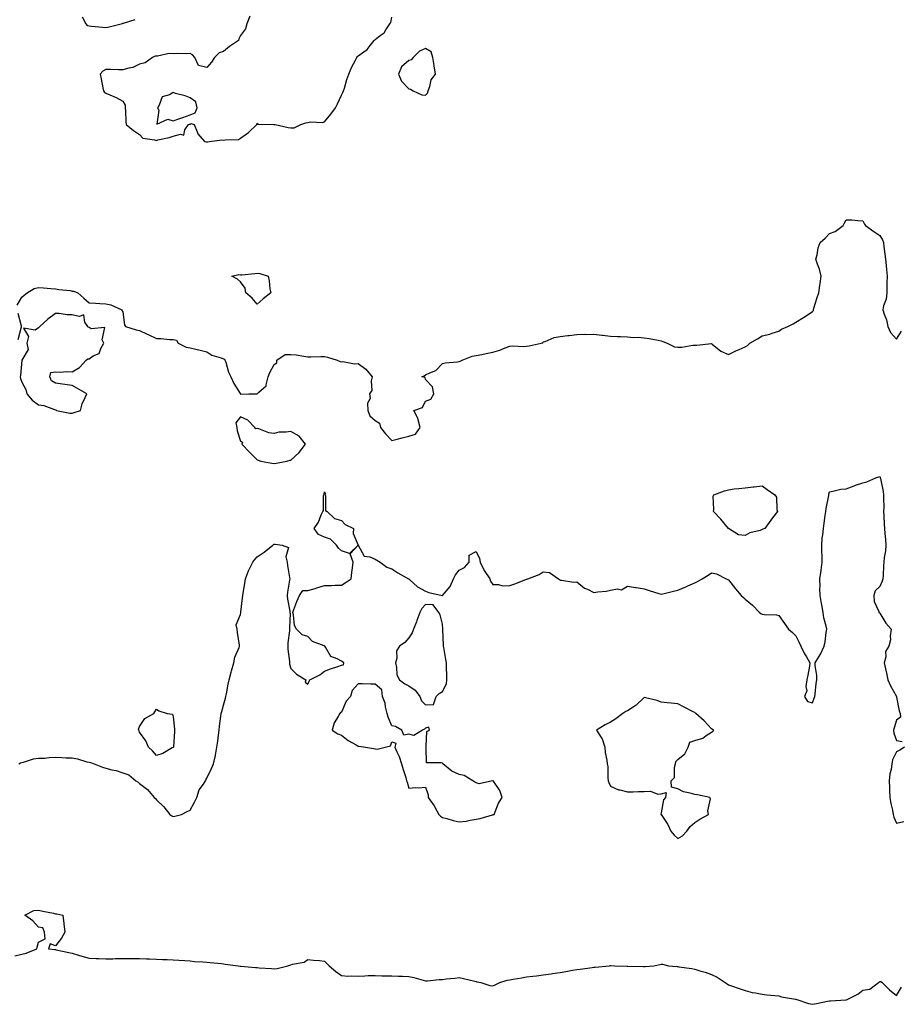
# Model space of a CAD drawing. Units: inches. Extents: x 984323 to 986963, y 7271498 to 7274138.
# Drawn here: x 985267 to 985790, y 7272229 to 7272814 of the extents above; entities that cross this region are included whole.
import ezdxf

# ---------------------------------------------------------------- set-up
doc = ezdxf.new("R2010")
doc.units = ezdxf.units.IN
doc.header["$MEASUREMENT"] = 0
doc.layers.add('Contour_98437271', color=7, linetype='Continuous', true_color=0xde5766)

msp = doc.modelspace()

# ---------------------------------------------------------------- linework, layer by layer
at = {"layer": 'Contour_98437271'}
for points in [[(985304.01, 7272815.96, 3159), (985306.09, 7272811.92, 3159), (985307.02, 7272810.89, 3159), (985308.05, 7272810.66, 3159), (985309.49, 7272810.48, 3159), (985316.08, 7272809.95, 3159), (985318.05, 7272809.68, 3159), (985320.01, 7272809.96, 3159), (985327.11, 7272811.92, 3159), (985327.84, 7272812.13, 3159), (985328.05, 7272812.18, 3159), (985328.45, 7272812.32, 3159), (985335.52, 7272814.45, 3159)], [(985403.54, 7272816.43, 3159), (985401.79, 7272811.92, 3159), (985401.01, 7272808.96, 3159), (985398.05, 7272804.87, 3159), (985397.01, 7272802.96, 3159), (985396.82, 7272801.92, 3159), (985391.52, 7272798.45, 3159), (985388.05, 7272795.36, 3159), (985385.44, 7272794.53, 3159), (985382.69, 7272791.92, 3159), (985380.84, 7272789.13, 3159), (985378.05, 7272785.84, 3159), (985373.17, 7272787.04, 3159), (985371, 7272791.92, 3159), (985369.49, 7272793.36, 3159), (985368.05, 7272794.28, 3159), (985365.88, 7272794.09, 3159), (985360.35, 7272794.22, 3159), (985358.05, 7272794.06, 3159), (985355.75, 7272794.22, 3159), (985348.67, 7272792.55, 3159), (985348.05, 7272792.63, 3159), (985347.41, 7272792.56, 3159), (985345.76, 7272791.92, 3159), (985341.4, 7272788.57, 3159), (985338.05, 7272787.88, 3159), (985334, 7272785.97, 3159), (985331.71, 7272785.58, 3159), (985328.05, 7272784.45, 3159), (985325.53, 7272784.44, 3159), (985320.81, 7272784.68, 3159), (985318.05, 7272784.68, 3159), (985316.2, 7272783.77, 3159), (985314.67, 7272781.92, 3159), (985315.32, 7272779.19, 3159), (985316.2, 7272773.77, 3159), (985316.6, 7272771.92, 3159), (985317.17, 7272771.04, 3159), (985318.05, 7272770.7, 3159), (985320.3, 7272769.67, 3159), (985324.25, 7272768.12, 3159), (985328.05, 7272765.95, 3159), (985329.58, 7272763.45, 3159), (985329.58, 7272761.92, 3159), (985329.79, 7272760.18, 3159), (985329.83, 7272753.7, 3159), (985330.09, 7272751.92, 3159), (985334.51, 7272748.38, 3159), (985338.05, 7272745.96, 3159), (985340.07, 7272743.94, 3159), (985347, 7272742.97, 3159), (985348.05, 7272742.55, 3159), (985348.93, 7272742.8, 3159), (985355.74, 7272744.23, 3159), (985358.05, 7272745.02, 3159), (985362.42, 7272746.3, 3159), (985364.31, 7272745.66, 3159), (985364.94, 7272748.81, 3159), (985367.09, 7272751.92, 3159), (985367.8, 7272752.17, 3159), (985368.05, 7272752.26, 3159), (985368.65, 7272752.52, 3159), (985370.46, 7272751.92, 3159), (985372.39, 7272747.58, 3159), (985372.66, 7272746.53, 3159), (985376.75, 7272741.92, 3159), (985377.75, 7272741.62, 3159), (985378.05, 7272741.58, 3159), (985378.35, 7272741.62, 3159), (985379.68, 7272741.92, 3159), (985387, 7272742.97, 3159), (985388.05, 7272742.61, 3159), (985389.04, 7272742.91, 3159), (985396.91, 7272743.06, 3159), (985398.05, 7272743.87, 3159), (985402.82, 7272747.15, 3159), (985407.83, 7272751.92, 3159), (985407.69, 7272752.28, 3159), (985408.05, 7272752.74, 3159), (985408.34, 7272752.21, 3159), (985417.9, 7272752.07, 3159), (985418.05, 7272752.01, 3159), (985418.15, 7272752.02, 3159), (985418.71, 7272751.92, 3159), (985426.33, 7272750.2, 3159), (985428.05, 7272750.1, 3159), (985429.91, 7272750.06, 3159), (985433.85, 7272751.92, 3159), (985436.96, 7272753.01, 3159), (985438.05, 7272753.17, 3159), (985439.62, 7272753.49, 3159), (985446.86, 7272753.11, 3159), (985448.05, 7272753.6, 3159), (985451.73, 7272758.24, 3159), (985454.5, 7272761.92, 3159), (985455.76, 7272764.21, 3159), (985458.05, 7272769.39, 3159), (985458.91, 7272771.06, 3159), (985459.19, 7272771.92, 3159), (985459.79, 7272773.66, 3159), (985461.2, 7272778.77, 3159), (985462.52, 7272781.92, 3159), (985464, 7272785.97, 3159), (985466.36, 7272790.23, 3159), (985467.17, 7272791.92, 3159), (985467.54, 7272792.43, 3159), (985468.05, 7272792.77, 3159), (985471.42, 7272795.29, 3159), (985473.36, 7272796.61, 3159), (985475.19, 7272799.06, 3159), (985477.48, 7272801.92, 3159), (985477.78, 7272802.19, 3159), (985478.05, 7272802.58, 3159), (985481.08, 7272804.95, 3159), (985483.39, 7272806.58, 3159), (985484.36, 7272808.23, 3159), (985486.91, 7272811.92, 3159), (985487.33, 7272812.64, 3159), (985488.05, 7272815.88, 3159)], [(985265.37, 7272644.6, 3158), (985268.05, 7272649.43, 3158), (985269.39, 7272650.58, 3158), (985271.28, 7272651.92, 3158), (985275.47, 7272654.5, 3158), (985278.05, 7272655.14, 3158), (985280.99, 7272654.86, 3158), (985285.41, 7272654.56, 3158), (985288.05, 7272654.29, 3158), (985290.05, 7272653.92, 3158), (985296.73, 7272653.24, 3158), (985298.05, 7272653.01, 3158), (985298.96, 7272652.83, 3158), (985301.46, 7272651.92, 3158), (985304.89, 7272648.76, 3158), (985308.05, 7272645.93, 3158), (985311.84, 7272645.71, 3158), (985314.42, 7272645.55, 3158), (985318.05, 7272645.36, 3158), (985320.91, 7272644.78, 3158), (985327.6, 7272641.92, 3158), (985327.51, 7272641.38, 3158), (985328.05, 7272640.61, 3158), (985329.13, 7272633, 3158), (985329.76, 7272631.92, 3158), (985336.07, 7272629.94, 3158), (985338.05, 7272629.47, 3158), (985342.58, 7272627.39, 3158), (985343.24, 7272627.11, 3158), (985348.05, 7272624.74, 3158), (985350.84, 7272624.71, 3158), (985355.84, 7272624.13, 3158), (985358.05, 7272624.12, 3158), (985359.99, 7272623.86, 3158), (985361.05, 7272621.92, 3158), (985365.68, 7272619.55, 3158), (985368.05, 7272619.25, 3158), (985371.56, 7272618.41, 3158), (985374.02, 7272617.89, 3158), (985378.05, 7272616.89, 3158), (985380.99, 7272614.86, 3158), (985386.63, 7272613.34, 3158), (985388.05, 7272612.74, 3158), (985388.55, 7272612.42, 3158), (985388.81, 7272611.92, 3158), (985389.26, 7272610.71, 3158), (985390.93, 7272604.8, 3158), (985392.4, 7272601.92, 3158), (985394.17, 7272598.04, 3158), (985397.92, 7272592.05, 3158), (985398, 7272591.92, 3158), (985397.98, 7272591.85, 3158), (985398.05, 7272591.76, 3158), (985398.18, 7272591.79, 3158), (985403.05, 7272591.92, 3158), (985407.98, 7272591.99, 3158), (985408.05, 7272591.99, 3158), (985409.05, 7272592.92, 3158), (985413.39, 7272596.58, 3158), (985413.28, 7272597.15, 3158), (985414.6, 7272601.92, 3158), (985415.41, 7272604.56, 3158), (985418.05, 7272609.31, 3158), (985419.64, 7272610.33, 3158), (985419.62, 7272611.92, 3158), (985424.64, 7272615.33, 3158), (985428.05, 7272615.35, 3158), (985431.13, 7272615, 3158), (985435.77, 7272614.2, 3158), (985438.05, 7272613.9, 3158), (985439.92, 7272613.8, 3158), (985445.8, 7272614.17, 3158), (985448.05, 7272614.06, 3158), (985449.81, 7272613.68, 3158), (985455.5, 7272611.92, 3158), (985457.32, 7272611.19, 3158), (985458.05, 7272610.98, 3158), (985458.91, 7272611.06, 3158), (985465.89, 7272609.76, 3158), (985468.05, 7272609.88, 3158), (985472.59, 7272606.46, 3158), (985476.3, 7272601.92, 3158), (985475.69, 7272599.56, 3158), (985476.04, 7272593.93, 3158), (985474.7, 7272591.92, 3158), (985475.21, 7272589.08, 3158), (985473.57, 7272586.4, 3158), (985473.72, 7272581.92, 3158), (985474.96, 7272578.83, 3158), (985478.05, 7272576.08, 3158), (985480.68, 7272574.55, 3158), (985481.34, 7272571.92, 3158), (985484.16, 7272568.03, 3158), (985488.05, 7272564.21, 3158), (985491.1, 7272564.97, 3158), (985494.18, 7272565.79, 3158), (985498.05, 7272566.7, 3158), (985502.11, 7272567.86, 3158), (985504.92, 7272571.92, 3158), (985503.62, 7272576.35, 3158), (985503.54, 7272577.41, 3158), (985501.06, 7272581.92, 3158), (985506.3, 7272583.67, 3158), (985508.05, 7272587.5, 3158), (985511.16, 7272588.81, 3158), (985512.93, 7272591.92, 3158), (985512.24, 7272596.11, 3158), (985508.05, 7272600.46, 3158), (985507.75, 7272601.62, 3158), (985505.76, 7272601.92, 3158), (985507.31, 7272602.66, 3158), (985508.05, 7272603.11, 3158), (985510.56, 7272604.43, 3158), (985514.21, 7272605.76, 3158), (985518.05, 7272609.87, 3158), (985519.71, 7272610.26, 3158), (985526.99, 7272610.86, 3158), (985528.05, 7272611.05, 3158), (985528.6, 7272611.37, 3158), (985529.78, 7272611.92, 3158), (985535.75, 7272614.22, 3158), (985538.05, 7272614.72, 3158), (985541.49, 7272615.36, 3158), (985544.03, 7272615.94, 3158), (985548.05, 7272616.61, 3158), (985552.13, 7272617.84, 3158), (985555.35, 7272619.22, 3158), (985558.05, 7272620.22, 3158), (985559.64, 7272620.33, 3158), (985566.17, 7272620.05, 3158), (985568.05, 7272620.15, 3158), (985569.64, 7272620.33, 3158), (985576.73, 7272621.92, 3158), (985577.67, 7272622.3, 3158), (985578.05, 7272622.71, 3158), (985579.13, 7272623, 3158), (985584.52, 7272625.45, 3158), (985588.05, 7272626, 3158), (985592.66, 7272626.53, 3158), (985593.34, 7272626.63, 3158), (985598.05, 7272627.14, 3158), (985602.68, 7272627.29, 3158), (985603.32, 7272627.19, 3158), (985608.05, 7272627.29, 3158), (985612.9, 7272626.77, 3158), (985613.27, 7272626.7, 3158), (985618.05, 7272626.08, 3158), (985622.06, 7272625.93, 3158), (985623.99, 7272625.98, 3158), (985628.05, 7272625.84, 3158), (985631.57, 7272625.44, 3158), (985634.41, 7272625.56, 3158), (985638.05, 7272625.24, 3158), (985640.97, 7272624.84, 3158), (985646.25, 7272623.72, 3158), (985648.05, 7272623.43, 3158), (985649.08, 7272622.95, 3158), (985651.73, 7272621.92, 3158), (985656, 7272619.87, 3158), (985658.05, 7272619.59, 3158), (985660.34, 7272619.63, 3158), (985666.97, 7272620.84, 3158), (985668.05, 7272620.86, 3158), (985669.24, 7272620.73, 3158), (985677.96, 7272621.83, 3158), (985678.05, 7272621.82, 3158), (985678.5, 7272621.47, 3158), (985683.46, 7272617.33, 3158), (985688.05, 7272615.28, 3158), (985692.47, 7272617.5, 3158), (985694.43, 7272618.3, 3158), (985698.05, 7272619.9, 3158), (985699.34, 7272620.63, 3158), (985700.71, 7272621.92, 3158), (985705.34, 7272624.63, 3158), (985708.05, 7272626.4, 3158), (985712.69, 7272627.28, 3158), (985714.1, 7272627.97, 3158), (985718.05, 7272629.23, 3158), (985719.67, 7272630.3, 3158), (985723.36, 7272631.92, 3158), (985726.55, 7272633.42, 3158), (985728.05, 7272634.53, 3158), (985732.71, 7272637.26, 3158), (985734.77, 7272638.64, 3158), (985738.05, 7272640.77, 3158), (985738.57, 7272641.4, 3158), (985738.62, 7272641.92, 3158), (985738.89, 7272642.76, 3158), (985740.81, 7272649.16, 3158), (985741.74, 7272651.92, 3158), (985742.41, 7272656.28, 3158), (985742.58, 7272657.39, 3158), (985743.26, 7272661.92, 3158), (985742.12, 7272665.99, 3158), (985740.97, 7272669, 3158), (985740, 7272671.92, 3158), (985740.72, 7272674.59, 3158), (985741.35, 7272678.62, 3158), (985742.54, 7272681.92, 3158), (985745.5, 7272684.47, 3158), (985748.05, 7272687.15, 3158), (985751.58, 7272688.39, 3158), (985756.23, 7272691.92, 3158), (985756.77, 7272693.2, 3158), (985758.05, 7272695.37, 3158), (985761.4, 7272695.27, 3158), (985765.07, 7272694.9, 3158), (985768.05, 7272694.81, 3158), (985768.97, 7272692.84, 3158), (985769.48, 7272691.92, 3158), (985774.47, 7272688.34, 3158), (985778.05, 7272685.94, 3158), (985779.61, 7272683.48, 3158), (985780.21, 7272681.92, 3158), (985780.48, 7272679.49, 3158), (985781.09, 7272674.96, 3158), (985781.41, 7272671.92, 3158), (985781.76, 7272668.21, 3158), (985781.99, 7272665.86, 3158), (985782.34, 7272661.92, 3158), (985782.19, 7272657.78, 3158), (985782.3, 7272656.17, 3158), (985782.18, 7272651.92, 3158), (985781.88, 7272648.09, 3158), (985780.26, 7272644.13, 3158), (985779.93, 7272641.92, 3158), (985780.68, 7272639.29, 3158), (985781.97, 7272635.84, 3158), (985782.83, 7272631.92, 3158), (985784.44, 7272628.31, 3158), (985788.05, 7272624.35, 3158), (985790.84, 7272629.13, 3158)], [(985265.82, 7272624.15, 3158), (985267.81, 7272631.68, 3158), (985267.92, 7272631.92, 3158), (985267.86, 7272632.11, 3158), (985265.87, 7272639.74, 3158)], [(985266.3, 7272371.92, 3157), (985267.35, 7272372.62, 3157), (985268.05, 7272372.8, 3157), (985269.09, 7272372.96, 3157), (985275, 7272374.97, 3157), (985278.05, 7272375.26, 3157), (985281.5, 7272375.37, 3157), (985284.25, 7272375.72, 3157), (985288.05, 7272375.81, 3157), (985291.81, 7272375.68, 3157), (985294.38, 7272375.59, 3157), (985298.05, 7272375.46, 3157), (985301.12, 7272374.99, 3157), (985306.81, 7272373.16, 3157), (985308.05, 7272372.91, 3157), (985308.91, 7272372.78, 3157), (985311.02, 7272371.92, 3157), (985316.07, 7272369.94, 3157), (985318.05, 7272369.27, 3157), (985321.59, 7272368.38, 3157), (985324.16, 7272368.03, 3157), (985328.05, 7272366.67, 3157), (985331.61, 7272365.48, 3157), (985335.76, 7272361.92, 3157), (985337.19, 7272361.06, 3157), (985338.05, 7272360.29, 3157), (985342.82, 7272356.69, 3157), (985346.8, 7272351.92, 3157), (985347.46, 7272351.33, 3157), (985348.05, 7272350.61, 3157), (985352.44, 7272346.31, 3157), (985356.07, 7272341.92, 3157), (985357.24, 7272341.11, 3157), (985358.05, 7272340.69, 3157), (985359.12, 7272340.85, 3157), (985363.01, 7272341.92, 3157), (985366.32, 7272343.65, 3157), (985368.05, 7272344.45, 3157), (985370.81, 7272349.16, 3157), (985372.08, 7272351.92, 3157), (985373.47, 7272356.5, 3157), (985376.08, 7272359.95, 3157), (985377.32, 7272361.92, 3157), (985377.46, 7272362.51, 3157), (985378.05, 7272363.34, 3157), (985380.73, 7272369.24, 3157), (985382, 7272371.92, 3157), (985383.14, 7272376.83, 3157), (985383.16, 7272377.03, 3157), (985384.09, 7272381.92, 3157), (985384.5, 7272385.47, 3157), (985385.03, 7272388.9, 3157), (985385.41, 7272391.92, 3157), (985385.67, 7272394.3, 3157), (985386.39, 7272400.26, 3157), (985386.58, 7272401.92, 3157), (985386.87, 7272403.1, 3157), (985388.05, 7272406.84, 3157), (985389.05, 7272410.92, 3157), (985389.28, 7272411.92, 3157), (985389.65, 7272413.52, 3157), (985390.66, 7272419.31, 3157), (985391.35, 7272421.92, 3157), (985392.55, 7272426.42, 3157), (985392.75, 7272427.22, 3157), (985394.09, 7272431.92, 3157), (985394.61, 7272435.36, 3157), (985397.3, 7272441.17, 3157), (985397.49, 7272441.92, 3157), (985397.42, 7272442.55, 3157), (985396.18, 7272450.05, 3157), (985396.01, 7272451.92, 3157), (985395.43, 7272454.54, 3157), (985398.05, 7272460.63, 3157), (985398.17, 7272461.92, 3157), (985398.19, 7272462.06, 3157), (985399.3, 7272470.67, 3157), (985399.43, 7272471.92, 3157), (985399.61, 7272473.48, 3157), (985400.73, 7272479.24, 3157), (985401, 7272481.92, 3157), (985402.87, 7272486.74, 3157), (985402.95, 7272487.02, 3157), (985405.47, 7272491.92, 3157), (985406.48, 7272493.49, 3157), (985408.05, 7272495.06, 3157), (985412.19, 7272497.78, 3157), (985417.25, 7272501.92, 3157), (985417.74, 7272502.23, 3157), (985418.05, 7272502.45, 3157), (985418.74, 7272502.61, 3157), (985422.89, 7272501.92, 3157), (985426.61, 7272500.48, 3157), (985424.96, 7272495.01, 3157), (985425.82, 7272491.92, 3157), (985426.03, 7272489.9, 3157), (985427.19, 7272482.78, 3157), (985427.29, 7272481.92, 3157), (985427.21, 7272481.08, 3157), (985425.93, 7272474.04, 3157), (985425.77, 7272471.92, 3157), (985426, 7272469.87, 3157), (985427.37, 7272462.6, 3157), (985427.45, 7272461.92, 3157), (985427.48, 7272461.35, 3157), (985427.11, 7272452.86, 3157), (985427.14, 7272451.92, 3157), (985427.1, 7272450.97, 3157), (985426.18, 7272443.79, 3157), (985426.12, 7272441.92, 3157), (985426.28, 7272440.15, 3157), (985427.11, 7272432.86, 3157), (985427.2, 7272431.92, 3157), (985427.28, 7272431.15, 3157), (985428.05, 7272428.6, 3157), (985431.36, 7272425.23, 3157), (985436.93, 7272421.92, 3157), (985436.57, 7272420.44, 3157), (985438.05, 7272419.23, 3157), (985438.85, 7272421.12, 3157), (985439.36, 7272421.92, 3157), (985445.21, 7272424.76, 3157), (985448.05, 7272426.98, 3157), (985451.46, 7272428.51, 3157), (985455.99, 7272429.86, 3157), (985458.05, 7272430.61, 3157), (985459.21, 7272430.76, 3157), (985459.51, 7272431.92, 3157), (985458.74, 7272432.61, 3157), (985458.05, 7272433, 3157), (985455.55, 7272434.42, 3157), (985451.82, 7272435.69, 3157), (985448.67, 7272441.3, 3157), (985448.23, 7272441.92, 3157), (985448.11, 7272441.98, 3157), (985448.05, 7272442, 3157), (985447.87, 7272442.1, 3157), (985440.77, 7272444.64, 3157), (985438.05, 7272447.59, 3157), (985434.71, 7272448.58, 3157), (985431.26, 7272451.92, 3157), (985430.21, 7272454.08, 3157), (985429.53, 7272460.44, 3157), (985429.1, 7272461.92, 3157), (985429.81, 7272463.68, 3157), (985431.57, 7272468.4, 3157), (985433.08, 7272471.92, 3157), (985435.01, 7272474.96, 3157), (985438.05, 7272474.95, 3157), (985442.37, 7272476.24, 3157), (985443.44, 7272476.53, 3157), (985448.05, 7272478.01, 3157), (985452.06, 7272477.91, 3157), (985454.31, 7272478.18, 3157), (985458.05, 7272478.06, 3157), (985460.36, 7272479.61, 3157), (985463.86, 7272481.92, 3157), (985464.33, 7272485.64, 3157), (985464.58, 7272488.45, 3157), (985464.98, 7272491.92, 3157), (985463.22, 7272496.75, 3157), (985468.05, 7272501.92, 3157), (985471.56, 7272495.43, 3157), (985474.98, 7272494.99, 3157), (985478.05, 7272493.58, 3157), (985479.08, 7272492.95, 3157), (985481.06, 7272491.92, 3157), (985485.01, 7272488.88, 3157), (985488.05, 7272487.86, 3157), (985491.62, 7272485.49, 3157), (985497.96, 7272481.92, 3157), (985498.01, 7272481.88, 3157), (985498.05, 7272481.86, 3157), (985498.61, 7272481.36, 3157), (985503.25, 7272477.12, 3157), (985508.05, 7272474.52, 3157), (985509.92, 7272473.8, 3157), (985517.92, 7272472.05, 3157), (985518.05, 7272472.01, 3157), (985522.65, 7272477.32, 3157), (985524.61, 7272481.92, 3157), (985525.77, 7272484.2, 3157), (985528.05, 7272487.06, 3157), (985531.23, 7272488.74, 3157), (985533.98, 7272491.92, 3157), (985533.93, 7272496.04, 3157), (985538.05, 7272498.11, 3157), (985540.19, 7272494.06, 3157), (985540.52, 7272491.92, 3157), (985542.75, 7272487.22, 3157), (985542.91, 7272486.78, 3157), (985546.35, 7272481.92, 3157), (985546.72, 7272480.59, 3157), (985548.05, 7272478.5, 3157), (985551.36, 7272478.61, 3157), (985553.95, 7272477.82, 3157), (985558.05, 7272477.9, 3157), (985561.04, 7272478.93, 3157), (985567.65, 7272481.52, 3157), (985568.05, 7272481.67, 3157), (985568.3, 7272481.67, 3157), (985568.85, 7272481.92, 3157), (985575.56, 7272484.41, 3157), (985578.05, 7272486.04, 3157), (985581.76, 7272485.63, 3157), (985587.12, 7272481.92, 3157), (985587.61, 7272481.48, 3157), (985588.05, 7272481.06, 3157), (985588.8, 7272481.17, 3157), (985596.16, 7272480.03, 3157), (985598.05, 7272480.18, 3157), (985602.44, 7272476.31, 3157), (985604.29, 7272475.68, 3157), (985608.05, 7272473.83, 3157), (985610.38, 7272474.25, 3157), (985615.41, 7272474.56, 3157), (985618.05, 7272475.18, 3157), (985622.09, 7272475.96, 3157), (985624.51, 7272475.46, 3157), (985628.05, 7272477.48, 3157), (985632.9, 7272476.77, 3157), (985633.27, 7272476.7, 3157), (985638.05, 7272475.92, 3157), (985641.03, 7272474.9, 3157), (985646.8, 7272473.17, 3157), (985648.05, 7272472.76, 3157), (985649.14, 7272473.01, 3157), (985655.34, 7272474.63, 3157), (985658.05, 7272475.23, 3157), (985662.74, 7272477.23, 3157), (985663.88, 7272477.75, 3157), (985668.05, 7272479.63, 3157), (985669.63, 7272480.34, 3157), (985672.38, 7272481.92, 3157), (985675.93, 7272484.04, 3157), (985678.05, 7272485.53, 3157), (985680.95, 7272484.82, 3157), (985686.72, 7272481.92, 3157), (985687.64, 7272481.51, 3157), (985688.05, 7272481.29, 3157), (985692.18, 7272476.05, 3157), (985695.68, 7272471.92, 3157), (985696.93, 7272470.8, 3157), (985698.05, 7272469.84, 3157), (985702.39, 7272466.26, 3157), (985706.5, 7272461.92, 3157), (985707.42, 7272461.29, 3157), (985708.05, 7272460.97, 3157), (985709.23, 7272460.74, 3157), (985716.62, 7272460.49, 3157), (985718.05, 7272460.05, 3157), (985721.41, 7272455.28, 3157), (985723.85, 7272451.92, 3157), (985726.15, 7272450.02, 3157), (985728.05, 7272447.94, 3157), (985730.15, 7272444.02, 3157), (985731.08, 7272441.92, 3157), (985733.37, 7272437.24, 3157), (985734.42, 7272435.55, 3157), (985736.54, 7272431.92, 3157), (985736.22, 7272430.09, 3157), (985735.26, 7272424.71, 3157), (985734.76, 7272421.92, 3157), (985734.12, 7272417.99, 3157), (985734.7, 7272415.27, 3157), (985733.33, 7272411.92, 3157), (985735.14, 7272409.01, 3157), (985738.05, 7272408.11, 3157), (985739, 7272410.97, 3157), (985739.33, 7272411.92, 3157), (985739.53, 7272413.4, 3157), (985740.21, 7272419.76, 3157), (985740.55, 7272421.92, 3157), (985740.56, 7272424.43, 3157), (985739.62, 7272430.35, 3157), (985739.62, 7272431.92, 3157), (985741.74, 7272435.61, 3157), (985742.75, 7272437.22, 3157), (985744.88, 7272441.92, 3157), (985745.5, 7272444.47, 3157), (985746.12, 7272449.99, 3157), (985746.5, 7272451.92, 3157), (985746.17, 7272453.8, 3157), (985744.87, 7272458.74, 3157), (985744.43, 7272461.92, 3157), (985743.58, 7272466.39, 3157), (985743.37, 7272467.24, 3157), (985742.59, 7272471.92, 3157), (985742.38, 7272476.25, 3157), (985742.53, 7272477.44, 3157), (985742.38, 7272481.92, 3157), (985743.11, 7272486.86, 3157), (985743.13, 7272487, 3157), (985743.86, 7272491.92, 3157), (985743.74, 7272496.23, 3157), (985743.59, 7272497.46, 3157), (985743.5, 7272501.92, 3157), (985743.8, 7272506.17, 3157), (985744.18, 7272508.05, 3157), (985744.53, 7272511.92, 3157), (985745.05, 7272514.92, 3157), (985745.61, 7272519.48, 3157), (985745.99, 7272521.92, 3157), (985746.23, 7272523.74, 3157), (985747.66, 7272531.53, 3157), (985747.72, 7272531.92, 3157), (985747.77, 7272532.2, 3157), (985748.05, 7272533.72, 3157), (985750.11, 7272533.98, 3157), (985754.78, 7272535.19, 3157), (985758.05, 7272535.49, 3157), (985762.75, 7272537.22, 3157), (985763.66, 7272537.53, 3157), (985768.05, 7272539.07, 3157), (985770.34, 7272539.63, 3157), (985775.61, 7272541.92, 3157), (985777.5, 7272542.47, 3157), (985778.05, 7272542.72, 3157), (985778.26, 7272542.13, 3157), (985778.31, 7272541.92, 3157), (985778.37, 7272541.6, 3157), (985779.95, 7272533.82, 3157), (985780.23, 7272531.92, 3157), (985780.18, 7272529.79, 3157), (985780.36, 7272524.23, 3157), (985780.31, 7272521.92, 3157), (985780.51, 7272519.46, 3157), (985780.59, 7272514.46, 3157), (985780.82, 7272511.92, 3157), (985781.1, 7272508.87, 3157), (985781.43, 7272505.3, 3157), (985781.72, 7272501.92, 3157), (985781.49, 7272498.48, 3157), (985780.72, 7272494.59, 3157), (985780.48, 7272491.92, 3157), (985780.2, 7272489.77, 3157), (985779.97, 7272483.84, 3157), (985779.76, 7272481.92, 3157), (985779.48, 7272480.49, 3157), (985778.05, 7272477.43, 3157), (985775.27, 7272474.7, 3157), (985774.44, 7272471.92, 3157), (985774.66, 7272468.53, 3157), (985777.46, 7272462.51, 3157), (985777.54, 7272461.92, 3157), (985777.77, 7272461.64, 3157), (985778.05, 7272461.48, 3157), (985781.6, 7272455.47, 3157), (985784.71, 7272451.92, 3157), (985784.17, 7272448.04, 3157), (985784.3, 7272445.67, 3157), (985783.48, 7272441.92, 3157), (985781.33, 7272438.64, 3157), (985781.61, 7272435.48, 3157), (985780.73, 7272431.92, 3157), (985781.47, 7272428.5, 3157), (985782.02, 7272425.89, 3157), (985782.89, 7272421.92, 3157), (985784.35, 7272418.22, 3157), (985787.93, 7272412.04, 3157), (985787.99, 7272411.92, 3157), (985788, 7272411.87, 3157), (985788.05, 7272411.53, 3157), (985789.62, 7272403.49, 3157), (985790.2, 7272401.92, 3157), (985790.34, 7272399.63, 3157), (985788.05, 7272397.94, 3157), (985786.53, 7272393.44, 3157), (985786.2, 7272391.92, 3157), (985786.38, 7272390.25, 3157), (985788.05, 7272385.83, 3157), (985791.25, 7272385.12, 3157)], [(985792.81, 7272381.92, 3157), (985789.92, 7272380.05, 3157), (985788.05, 7272379.16, 3157), (985785.65, 7272374.32, 3157), (985785.27, 7272371.92, 3157), (985784.71, 7272368.58, 3157), (985784.07, 7272365.9, 3157), (985783.52, 7272361.92, 3157), (985783.77, 7272357.64, 3157), (985783.84, 7272356.13, 3157), (985784.09, 7272351.92, 3157), (985784.51, 7272348.38, 3157), (985785.64, 7272344.33, 3157), (985786.01, 7272341.92, 3157), (985786.32, 7272340.19, 3157), (985788.05, 7272336.73, 3157), (985792.23, 7272337.74, 3157)], [(985263.89, 7272257.76, 3156), (985268.05, 7272258.85, 3156), (985270.63, 7272259.34, 3156), (985276.94, 7272261.92, 3156), (985277.11, 7272262.86, 3156), (985278.05, 7272265.85, 3156), (985281.98, 7272267.99, 3156), (985281.5, 7272271.92, 3156), (985280.53, 7272274.4, 3156), (985278.05, 7272274.82, 3156), (985274.69, 7272278.56, 3156), (985269.83, 7272281.92, 3156), (985275.13, 7272284.84, 3156), (985278.05, 7272285.05, 3156), (985280.54, 7272284.41, 3156), (985286.86, 7272283.11, 3156), (985288.05, 7272282.83, 3156), (985288.87, 7272282.74, 3156), (985292.42, 7272281.92, 3156), (985293.15, 7272277.02, 3156), (985293.11, 7272276.86, 3156), (985293.56, 7272271.92, 3156), (985291.59, 7272268.38, 3156), (985288.05, 7272263.83, 3156), (985284.94, 7272265.03, 3156), (985283.94, 7272261.92, 3156), (985287.7, 7272261.57, 3156), (985288.05, 7272261.54, 3156), (985288.54, 7272261.43, 3156), (985295.93, 7272259.8, 3156), (985298.05, 7272259.32, 3156), (985301.7, 7272258.27, 3156), (985303.77, 7272257.64, 3156), (985308.05, 7272256.45, 3156), (985312.37, 7272256.24, 3156), (985313.78, 7272256.19, 3156), (985318.05, 7272255.99, 3156), (985322.2, 7272256.07, 3156), (985323.77, 7272256.2, 3156), (985328.05, 7272256.28, 3156), (985332.33, 7272256.2, 3156), (985333.67, 7272256.3, 3156), (985338.05, 7272256.23, 3156), (985342.17, 7272256.04, 3156), (985343.99, 7272255.98, 3156), (985348.05, 7272255.8, 3156), (985351.75, 7272255.62, 3156), (985354.43, 7272255.54, 3156), (985358.05, 7272255.38, 3156), (985361.36, 7272255.23, 3156), (985365.01, 7272254.96, 3156), (985368.05, 7272254.81, 3156), (985370.66, 7272254.53, 3156), (985375.68, 7272254.29, 3156), (985378.05, 7272254.07, 3156), (985379.98, 7272253.85, 3156), (985386.81, 7272253.16, 3156), (985388.05, 7272253.02, 3156), (985389.03, 7272252.9, 3156), (985396.63, 7272251.92, 3156), (985397.89, 7272251.76, 3156), (985398.05, 7272251.76, 3156), (985398.23, 7272251.74, 3156), (985407.06, 7272250.93, 3156), (985408.05, 7272250.85, 3156), (985409.21, 7272250.76, 3156), (985416.39, 7272250.26, 3156), (985418.05, 7272250.14, 3156), (985419.76, 7272250.21, 3156), (985426.29, 7272251.92, 3156), (985428.05, 7272252.51, 3156), (985428.98, 7272252.85, 3156), (985435.87, 7272254.1, 3156), (985438.05, 7272255.65, 3156), (985441.45, 7272255.32, 3156), (985445.03, 7272254.94, 3156), (985448.05, 7272254.64, 3156), (985449.46, 7272253.33, 3156), (985450.83, 7272251.92, 3156), (985454.63, 7272248.5, 3156), (985458.05, 7272246.08, 3156), (985461.88, 7272245.75, 3156), (985463.98, 7272245.99, 3156), (985468.05, 7272245.75, 3156), (985471.96, 7272245.83, 3156), (985473.93, 7272246.04, 3156), (985478.05, 7272246.11, 3156), (985482.08, 7272245.95, 3156), (985484, 7272245.97, 3156), (985488.05, 7272245.83, 3156), (985491.82, 7272245.69, 3156), (985494.32, 7272245.65, 3156), (985498.05, 7272245.52, 3156), (985500.99, 7272244.86, 3156), (985506.63, 7272243.34, 3156), (985508.05, 7272242.99, 3156), (985509.14, 7272243.01, 3156), (985516.21, 7272243.76, 3156), (985518.05, 7272243.79, 3156), (985520.25, 7272244.12, 3156), (985525.48, 7272244.49, 3156), (985528.05, 7272244.96, 3156), (985530.51, 7272244.38, 3156), (985537.31, 7272242.66, 3156), (985538.05, 7272242.48, 3156), (985538.53, 7272242.4, 3156), (985540.88, 7272241.92, 3156), (985546.32, 7272240.19, 3156), (985548.05, 7272240.02, 3156), (985549.34, 7272240.63, 3156), (985552.15, 7272241.92, 3156), (985556.61, 7272243.36, 3156), (985558.05, 7272243.6, 3156), (985560.11, 7272243.98, 3156), (985565.25, 7272244.72, 3156), (985568.05, 7272245.28, 3156), (985571.9, 7272245.77, 3156), (985573.97, 7272246, 3156), (985578.05, 7272246.52, 3156), (985582.77, 7272247.2, 3156), (985583.43, 7272247.3, 3156), (985588.05, 7272247.96, 3156), (985591.44, 7272248.53, 3156), (985595.4, 7272249.27, 3156), (985598.05, 7272249.73, 3156), (985600.02, 7272249.95, 3156), (985607.07, 7272250.94, 3156), (985608.05, 7272251.05, 3156), (985608.85, 7272251.12, 3156), (985617.45, 7272251.92, 3156), (985617.97, 7272252, 3156), (985618.05, 7272252.02, 3156), (985618.15, 7272252.02, 3156), (985620.3, 7272251.92, 3156), (985627.85, 7272251.72, 3156), (985628.05, 7272251.71, 3156), (985628.27, 7272251.7, 3156), (985637.55, 7272251.42, 3156), (985638.05, 7272251.39, 3156), (985638.55, 7272251.42, 3156), (985643.7, 7272251.92, 3156), (985647.3, 7272252.67, 3156), (985648.05, 7272252.82, 3156), (985648.93, 7272252.8, 3156), (985652.42, 7272251.92, 3156), (985657.56, 7272251.43, 3156), (985658.05, 7272251.4, 3156), (985658.68, 7272251.29, 3156), (985666.31, 7272250.18, 3156), (985668.05, 7272249.84, 3156), (985671.04, 7272248.93, 3156), (985674.15, 7272248.02, 3156), (985678.05, 7272246.78, 3156), (985681.33, 7272245.2, 3156), (985686.07, 7272241.92, 3156), (985687.26, 7272241.13, 3156), (985688.05, 7272240.66, 3156), (985689.98, 7272239.99, 3156), (985694.47, 7272238.34, 3156), (985698.05, 7272237.13, 3156), (985702.18, 7272236.05, 3156), (985704.09, 7272235.88, 3156), (985708.05, 7272235.08, 3156), (985710.81, 7272234.68, 3156), (985715.74, 7272234.23, 3156), (985718.05, 7272233.93, 3156), (985719.64, 7272233.51, 3156), (985727.86, 7272232.11, 3156), (985728.05, 7272232.06, 3156), (985728.17, 7272232.04, 3156), (985728.74, 7272231.92, 3156), (985735.67, 7272229.54, 3156), (985738.05, 7272228.99, 3156), (985740.44, 7272229.53, 3156), (985746.95, 7272230.82, 3156), (985748.05, 7272231.06, 3156), (985748.82, 7272231.15, 3156), (985757.78, 7272231.65, 3156), (985758.05, 7272231.68, 3156), (985758.26, 7272231.71, 3156), (985758.6, 7272231.92, 3156), (985765, 7272234.97, 3156), (985768.05, 7272237.35, 3156), (985772.02, 7272237.95, 3156), (985777.23, 7272241.92, 3156), (985777.72, 7272242.25, 3156), (985778.05, 7272242.57, 3156), (985778.74, 7272242.61, 3156), (985779.37, 7272241.92, 3156), (985783.82, 7272237.69, 3156), (985788.05, 7272234.3, 3156), (985790.84, 7272239.13, 3156)]]:
    msp.add_polyline3d(points, dxfattribs=at)
for points in [[(985508.05, 7272769.44, 3159), (985509.3, 7272770.67, 3159), (985509.67, 7272771.92, 3159), (985510.68, 7272774.55, 3159), (985511.43, 7272778.54, 3159), (985513.91, 7272781.92, 3159), (985513.16, 7272786.81, 3159), (985513.13, 7272787, 3159), (985512.42, 7272791.92, 3159), (985511.42, 7272795.29, 3159), (985508.05, 7272797.19, 3159), (985504.39, 7272795.58, 3159), (985500.66, 7272791.92, 3159), (985499.48, 7272790.49, 3159), (985498.05, 7272790.14, 3159), (985493.71, 7272786.26, 3159), (985491.91, 7272781.92, 3159), (985493.85, 7272777.72, 3159), (985498.05, 7272773.16, 3159), (985499.13, 7272773, 3159), (985500.6, 7272771.92, 3159), (985505.78, 7272769.65, 3159)], [(985368.05, 7272757.7, 3160), (985371.02, 7272758.95, 3160), (985372.33, 7272761.92, 3160), (985371.55, 7272765.42, 3160), (985368.05, 7272767.83, 3160), (985365.1, 7272768.97, 3160), (985359.47, 7272770.5, 3160), (985358.05, 7272770.96, 3160), (985355.85, 7272769.72, 3160), (985351.49, 7272768.48, 3160), (985349.65, 7272763.52, 3160), (985348.65, 7272761.92, 3160), (985349.46, 7272760.51, 3160), (985348.25, 7272752.12, 3160), (985354.88, 7272755.09, 3160), (985358.05, 7272754.13, 3160), (985361.49, 7272755.36, 3160), (985363.78, 7272756.19, 3160)], [(985408.05, 7272645.28, 3158), (985404.96, 7272648.83, 3158), (985401.25, 7272651.92, 3158), (985400.93, 7272654.8, 3158), (985398.05, 7272658.53, 3158), (985396.18, 7272660.05, 3158), (985392.86, 7272661.92, 3158), (985397.06, 7272662.91, 3158), (985398.05, 7272662.63, 3158), (985398.8, 7272662.67, 3158), (985406.5, 7272663.47, 3158), (985408.05, 7272663.53, 3158), (985409.52, 7272663.39, 3158), (985414.41, 7272661.92, 3158), (985415.13, 7272659, 3158), (985415.58, 7272654.39, 3158), (985416.07, 7272651.92, 3158), (985411.52, 7272648.45, 3158)], [(985298.05, 7272580.44, 3158), (985299.22, 7272580.75, 3158), (985303.01, 7272581.92, 3158), (985304, 7272585.97, 3158), (985305.81, 7272589.68, 3158), (985306.63, 7272591.92, 3158), (985301.19, 7272595.06, 3158), (985298.05, 7272596.87, 3158), (985293.63, 7272597.5, 3158), (985292.24, 7272597.73, 3158), (985288.05, 7272598.31, 3158), (985285.79, 7272599.66, 3158), (985284.72, 7272601.92, 3158), (985285.38, 7272604.59, 3158), (985288.05, 7272604.89, 3158), (985290.81, 7272604.68, 3158), (985294.82, 7272605.15, 3158), (985298.05, 7272605, 3158), (985302.39, 7272607.58, 3158), (985306.31, 7272611.92, 3158), (985307.35, 7272612.62, 3158), (985308.05, 7272612.79, 3158), (985310.53, 7272614.4, 3158), (985314.08, 7272615.89, 3158), (985315.04, 7272618.91, 3158), (985316.78, 7272621.92, 3158), (985315.89, 7272624.08, 3158), (985317.47, 7272631.34, 3158), (985309.34, 7272630.63, 3158), (985308.05, 7272631.3, 3158), (985307.59, 7272631.46, 3158), (985307.22, 7272631.92, 3158), (985305.5, 7272634.47, 3158), (985305.02, 7272638.89, 3158), (985302.19, 7272637.78, 3158), (985298.05, 7272638.94, 3158), (985294.98, 7272638.85, 3158), (985290.28, 7272639.69, 3158), (985288.05, 7272639.58, 3158), (985283.64, 7272636.33, 3158), (985278.74, 7272631.92, 3158), (985278.37, 7272631.6, 3158), (985278.05, 7272631.17, 3158), (985275.95, 7272629.82, 3158), (985269.05, 7272630.92, 3158), (985272.02, 7272625.89, 3158), (985271.07, 7272621.92, 3158), (985271.76, 7272618.21, 3158), (985268.05, 7272611.92, 3158), (985267.21, 7272602.76, 3158), (985267.18, 7272601.92, 3158), (985267.2, 7272601.07, 3158), (985268.05, 7272598.8, 3158), (985270.54, 7272594.41, 3158), (985271.03, 7272591.92, 3158), (985274.27, 7272588.14, 3158), (985278.05, 7272585.37, 3158), (985281.16, 7272585.03, 3158), (985287.42, 7272582.55, 3158), (985288.05, 7272582.44, 3158), (985288.45, 7272582.32, 3158), (985288.76, 7272581.92, 3158), (985296.6, 7272580.47, 3158)], [(985418.05, 7272550.48, 3158), (985419.26, 7272550.71, 3158), (985425.67, 7272551.92, 3158), (985427.54, 7272552.43, 3158), (985428.05, 7272552.37, 3158), (985432.97, 7272557, 3158), (985436.61, 7272561.92, 3158), (985432.86, 7272566.73, 3158), (985428.05, 7272569.54, 3158), (985425.19, 7272569.06, 3158), (985420.88, 7272569.09, 3158), (985418.05, 7272568.36, 3158), (985414.93, 7272568.8, 3158), (985408.9, 7272571.07, 3158), (985408.05, 7272571.26, 3158), (985407.13, 7272571, 3158), (985406.62, 7272571.92, 3158), (985402.43, 7272576.3, 3158), (985398.05, 7272578.23, 3158), (985395.31, 7272574.66, 3158), (985395.78, 7272571.92, 3158), (985396.09, 7272569.96, 3158), (985398.05, 7272563.74, 3158), (985399.2, 7272563.07, 3158), (985398.92, 7272561.92, 3158), (985403.39, 7272557.26, 3158), (985408.05, 7272552.58, 3158), (985408.62, 7272552.49, 3158), (985410.06, 7272551.92, 3158), (985416.71, 7272550.58, 3158)], [(985708.05, 7272511.16, 3157), (985706.85, 7272510.72, 3157), (985700.74, 7272509.23, 3157), (985698.05, 7272507.75, 3157), (985694.12, 7272507.99, 3157), (985688.05, 7272511.92, 3157), (985683.58, 7272517.45, 3157), (985679.1, 7272521.92, 3157), (985679.34, 7272523.21, 3157), (985678.94, 7272531.03, 3157), (985679.3, 7272531.92, 3157), (985685.8, 7272534.17, 3157), (985688.05, 7272534.89, 3157), (985691.48, 7272535.35, 3157), (985694.34, 7272535.63, 3157), (985698.05, 7272536.1, 3157), (985702.75, 7272536.62, 3157), (985703.31, 7272536.66, 3157), (985708.05, 7272537.12, 3157), (985711.17, 7272535.04, 3157), (985715.74, 7272531.92, 3157), (985716.59, 7272530.46, 3157), (985716.8, 7272523.17, 3157), (985717.16, 7272521.92, 3157), (985714.22, 7272518.09, 3157), (985713.21, 7272516.76, 3157), (985709.74, 7272511.92, 3157), (985708.54, 7272511.43, 3157)], [(985458.05, 7272498.57, 3157), (985456.33, 7272500.2, 3157), (985455.05, 7272501.92, 3157), (985451.63, 7272505.5, 3157), (985448.05, 7272506.78, 3157), (985444.37, 7272508.24, 3157), (985441.89, 7272511.92, 3157), (985444.34, 7272515.63, 3157), (985446.1, 7272519.97, 3157), (985447.04, 7272521.92, 3157), (985447.47, 7272522.5, 3157), (985447.46, 7272531.33, 3157), (985447.64, 7272531.92, 3157), (985447.77, 7272532.2, 3157), (985448.05, 7272533.62, 3157), (985448.56, 7272532.43, 3157), (985448.36, 7272531.92, 3157), (985448.58, 7272531.39, 3157), (985448.57, 7272522.44, 3157), (985449.6, 7272521.92, 3157), (985453.95, 7272517.82, 3157), (985458.05, 7272516.58, 3157), (985460.26, 7272514.13, 3157), (985465.28, 7272511.92, 3157), (985465.01, 7272508.88, 3157), (985468.05, 7272501.92, 3157), (985462.9, 7272497.07, 3157)], [(985508.05, 7272406.96, 3157), (985512.82, 7272407.15, 3157), (985514.27, 7272411.92, 3157), (985516.13, 7272413.84, 3157), (985518.05, 7272414.94, 3157), (985520.55, 7272419.42, 3157), (985520.66, 7272421.92, 3157), (985520.62, 7272424.49, 3157), (985520.53, 7272429.44, 3157), (985520.5, 7272431.92, 3157), (985520.1, 7272433.97, 3157), (985518.83, 7272441.14, 3157), (985518.68, 7272441.92, 3157), (985518.64, 7272442.51, 3157), (985518.27, 7272451.7, 3157), (985518.26, 7272451.92, 3157), (985518.27, 7272452.14, 3157), (985518.05, 7272454.89, 3157), (985516.69, 7272460.56, 3157), (985515.85, 7272461.92, 3157), (985512.54, 7272466.41, 3157), (985508.05, 7272466.62, 3157), (985505.76, 7272464.21, 3157), (985504.69, 7272461.92, 3157), (985502.83, 7272457.14, 3157), (985502.57, 7272456.44, 3157), (985500.86, 7272451.92, 3157), (985500.07, 7272449.9, 3157), (985498.05, 7272446.79, 3157), (985495.83, 7272444.14, 3157), (985492.52, 7272441.92, 3157), (985490.87, 7272439.1, 3157), (985490.88, 7272434.75, 3157), (985490.11, 7272431.92, 3157), (985490.85, 7272429.12, 3157), (985491.06, 7272424.93, 3157), (985492.47, 7272421.92, 3157), (985495.71, 7272419.58, 3157), (985498.05, 7272418.4, 3157), (985501.92, 7272415.79, 3157), (985504.58, 7272411.92, 3157), (985505.56, 7272409.43, 3157)], [(985548.05, 7272341.69, 3157), (985548.23, 7272341.74, 3157), (985548.83, 7272341.92, 3157), (985549.51, 7272343.38, 3157), (985551.48, 7272348.49, 3157), (985553.57, 7272351.92, 3157), (985552.14, 7272356.01, 3157), (985548.39, 7272361.58, 3157), (985548.2, 7272361.92, 3157), (985548.08, 7272361.95, 3157), (985548.02, 7272361.95, 3157), (985547.83, 7272361.92, 3157), (985539.83, 7272360.14, 3157), (985538.05, 7272360.65, 3157), (985537.26, 7272361.13, 3157), (985536.11, 7272361.92, 3157), (985531.08, 7272364.95, 3157), (985528.05, 7272365.56, 3157), (985523.63, 7272367.5, 3157), (985518.32, 7272371.92, 3157), (985518.24, 7272372.11, 3157), (985518.05, 7272372.28, 3157), (985517.34, 7272372.63, 3157), (985508.69, 7272372.56, 3157), (985508.47, 7272381.5, 3157), (985508.26, 7272381.92, 3157), (985508.41, 7272382.28, 3157), (985508.83, 7272391.14, 3157), (985510.4, 7272391.92, 3157), (985509.92, 7272393.8, 3157), (985508.05, 7272393.07, 3157), (985507.42, 7272392.55, 3157), (985506.27, 7272391.92, 3157), (985501.15, 7272388.82, 3157), (985498.05, 7272389.52, 3157), (985495.18, 7272389.05, 3157), (985493.96, 7272391.92, 3157), (985490.27, 7272394.14, 3157), (985488.05, 7272394.46, 3157), (985485.76, 7272399.63, 3157), (985485.15, 7272401.92, 3157), (985484.22, 7272405.75, 3157), (985484.11, 7272407.98, 3157), (985482.51, 7272411.92, 3157), (985482.11, 7272415.98, 3157), (985478.05, 7272419.36, 3157), (985475.5, 7272419.37, 3157), (985470.39, 7272419.58, 3157), (985468.05, 7272419.58, 3157), (985464.5, 7272415.47, 3157), (985463.48, 7272411.92, 3157), (985460.86, 7272409.11, 3157), (985458.05, 7272402.57, 3157), (985457.54, 7272402.43, 3157), (985457.1, 7272401.92, 3157), (985456.18, 7272400.05, 3157), (985453.75, 7272396.22, 3157), (985452.55, 7272391.92, 3157), (985455.88, 7272389.75, 3157), (985458.05, 7272388.93, 3157), (985461.97, 7272385.84, 3157), (985466.71, 7272383.26, 3157), (985468.05, 7272382.46, 3157), (985468.57, 7272382.44, 3157), (985472.28, 7272381.92, 3157), (985477.2, 7272381.07, 3157), (985478.05, 7272380.93, 3157), (985479.32, 7272380.65, 3157), (985484.08, 7272381.92, 3157), (985487.26, 7272382.71, 3157), (985488.05, 7272385.08, 3157), (985490.42, 7272384.29, 3157), (985489.79, 7272381.92, 3157), (985490.99, 7272378.98, 3157), (985492.36, 7272376.23, 3157), (985493.66, 7272371.92, 3157), (985494.79, 7272368.66, 3157), (985496.23, 7272363.74, 3157), (985496.81, 7272361.92, 3157), (985497.12, 7272360.99, 3157), (985498.05, 7272357.57, 3157), (985502.06, 7272357.91, 3157), (985503.9, 7272357.77, 3157), (985508.05, 7272358.07, 3157), (985509.55, 7272353.42, 3157), (985509.53, 7272351.92, 3157), (985513.16, 7272347.03, 3157), (985513.36, 7272346.61, 3157), (985515.94, 7272341.92, 3157), (985516.95, 7272340.82, 3157), (985518.05, 7272340.04, 3157), (985520.61, 7272339.36, 3157), (985524.47, 7272338.34, 3157), (985528.05, 7272337.38, 3157), (985532.11, 7272337.86, 3157), (985534.63, 7272338.5, 3157), (985538.05, 7272339.01, 3157), (985540.49, 7272339.48, 3157), (985547.75, 7272341.62, 3157)], [(985658.05, 7272327.62, 3157), (985660.78, 7272329.19, 3157), (985663.28, 7272331.92, 3157), (985665.25, 7272334.72, 3157), (985668.05, 7272337, 3157), (985670.99, 7272338.98, 3157), (985676.3, 7272341.92, 3157), (985675.92, 7272344.05, 3157), (985677.36, 7272351.23, 3157), (985677.05, 7272351.92, 3157), (985669.7, 7272353.57, 3157), (985668.05, 7272353.69, 3157), (985665.4, 7272354.57, 3157), (985661.35, 7272355.22, 3157), (985658.05, 7272357.09, 3157), (985654.14, 7272358.01, 3157), (985653.96, 7272361.92, 3157), (985656.06, 7272363.91, 3157), (985655.99, 7272369.86, 3157), (985656.67, 7272371.92, 3157), (985656.73, 7272373.24, 3157), (985658.05, 7272374.6, 3157), (985662.13, 7272377.84, 3157), (985664.09, 7272381.92, 3157), (985665.21, 7272384.76, 3157), (985668.05, 7272385.8, 3157), (985672.84, 7272387.13, 3157), (985674.88, 7272388.75, 3157), (985678.05, 7272390.83, 3157), (985678.71, 7272391.26, 3157), (985679.39, 7272391.92, 3157), (985678.56, 7272392.43, 3157), (985678.05, 7272392.82, 3157), (985673.59, 7272397.46, 3157), (985668.74, 7272401.92, 3157), (985668.33, 7272402.2, 3157), (985668.05, 7272402.36, 3157), (985667.11, 7272402.86, 3157), (985661.79, 7272405.66, 3157), (985658.05, 7272407.66, 3157), (985654.1, 7272407.97, 3157), (985651.73, 7272408.24, 3157), (985648.05, 7272408.54, 3157), (985645.74, 7272409.61, 3157), (985638.72, 7272411.25, 3157), (985638.05, 7272411.47, 3157), (985633.15, 7272406.82, 3157), (985632.63, 7272406.5, 3157), (985628.05, 7272403.43, 3157), (985627.01, 7272402.96, 3157), (985625.26, 7272401.92, 3157), (985621.24, 7272398.73, 3157), (985618.05, 7272396.79, 3157), (985614.78, 7272395.19, 3157), (985609.72, 7272391.92, 3157), (985612.37, 7272387.6, 3157), (985612.94, 7272386.81, 3157), (985614.56, 7272381.92, 3157), (985614.81, 7272378.68, 3157), (985615.87, 7272374.1, 3157), (985616.09, 7272371.92, 3157), (985616.4, 7272370.27, 3157), (985616.44, 7272363.53, 3157), (985616.66, 7272361.92, 3157), (985617.01, 7272360.88, 3157), (985618.05, 7272358.61, 3157), (985622.63, 7272356.5, 3157), (985623.53, 7272356.44, 3157), (985628.05, 7272355.22, 3157), (985631.39, 7272355.26, 3157), (985634.51, 7272355.46, 3157), (985638.05, 7272355.49, 3157), (985641.73, 7272355.6, 3157), (985646.07, 7272353.9, 3157), (985648.05, 7272354.08, 3157), (985650.98, 7272354.85, 3157), (985650.76, 7272351.92, 3157), (985649.5, 7272350.47, 3157), (985648.05, 7272342.86, 3157), (985647.9, 7272342.07, 3157), (985647.93, 7272341.92, 3157), (985647.99, 7272341.86, 3157), (985648.05, 7272341.74, 3157), (985651.97, 7272335.84, 3157), (985653.84, 7272331.92, 3157), (985655.72, 7272329.59, 3157)], [(985358.05, 7272381.65, 3157), (985357.54, 7272381.41, 3157), (985351.84, 7272378.13, 3157), (985348.05, 7272376.94, 3157), (985345.77, 7272379.64, 3157), (985343.44, 7272381.92, 3157), (985341.84, 7272385.71, 3157), (985338.05, 7272390.78, 3157), (985337.75, 7272391.62, 3157), (985337.56, 7272391.92, 3157), (985337.49, 7272392.48, 3157), (985338.05, 7272394.23, 3157), (985341.15, 7272398.82, 3157), (985346.6, 7272401.92, 3157), (985347.13, 7272402.84, 3157), (985348.05, 7272404.42, 3157), (985349.57, 7272403.44, 3157), (985354.42, 7272401.92, 3157), (985357.55, 7272401.42, 3157), (985358.05, 7272399.97, 3157), (985358.74, 7272392.61, 3157), (985358.81, 7272391.92, 3157), (985358.76, 7272391.21, 3157), (985358.2, 7272382.07, 3157), (985358.19, 7272381.92, 3157), (985358.15, 7272381.82, 3157)]]:
    msp.add_polyline3d(points, close=True, dxfattribs=at)

doc.saveas('drawing.dxf')
